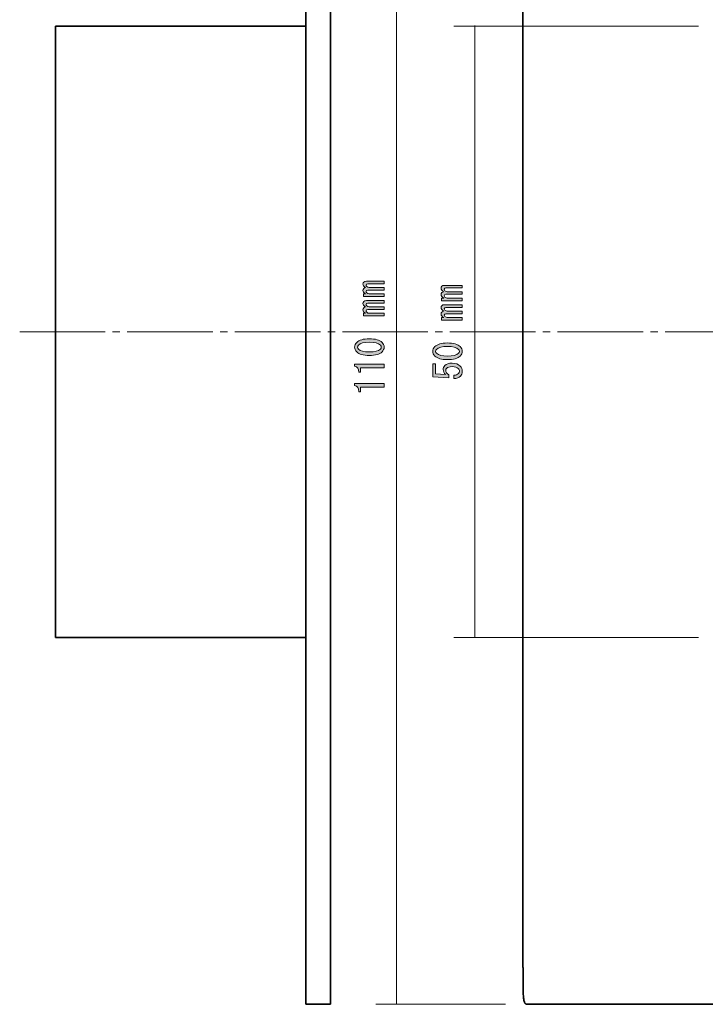
# Model space of a CAD drawing. Units: millimetres. Extents: x 10 to 695, y -410 to 43.
# Drawn here: x 10 to 66, y -306 to -225 of the extents above; entities that cross this region are included whole.
import ezdxf

# ---------------------------------------------------------------- set-up
doc = ezdxf.new("R2010")
doc.units = ezdxf.units.MM
doc.header["$MEASUREMENT"] = 0
doc.linetypes.add('AI-Linetype-42', pattern=[8.79983, 6.999816, -0.600004, 0.600004, -0.600004])
doc.layers.add('レイヤー 1', color=7, linetype='Continuous', lineweight=0)

# ---------------------------------------------------------------- blocks, each defined once
blk = doc.blocks.new('Block_89')
at = {"layer": 'レイヤー 1', "color": 7, "lineweight": 35}
for p, q in [((33.423, -195.63), (33.423, -305.63)), ((35.423, -195.63), (35.423, -305.63)), ((51.165, -198.631), (51.165, -302.63)), ((12.923, -225.631), (12.923, -275.631)), ((12.923, -225.631), (33.423, -225.631)), ((12.923, -275.631), (33.423, -275.631)), ((33.423, -305.63), (35.423, -305.63)), ((89.665, -305.63), (51.526, -305.63))]:
    blk.add_line(p, q, dxfattribs=at)
blk.add_open_spline([(51.188, -302.632), (51.188, -302.789), (51.188, -302.947), (51.188, -303.104), (51.188, -303.261), (51.188, -303.418), (51.188, -303.574), (51.188, -303.729), (51.189, -303.885), (51.19, -304.041), (51.19, -304.194), (51.192, -304.347), (51.195, -304.499), (51.197, -304.574), (51.199, -304.647), (51.201, -304.722), (51.204, -304.792), (51.207, -304.863), (51.211, -304.934), (51.215, -305.001), (51.221, -305.068), (51.228, -305.134), (51.234, -305.194), (51.243, -305.253), (51.254, -305.311), (51.265, -305.36), (51.277, -305.409), (51.296, -305.455), (51.304, -305.475), (51.313, -305.494), (51.323, -305.512), (51.332, -305.529), (51.343, -305.544), (51.355, -305.557), (51.365, -305.57), (51.378, -305.582), (51.391, -305.591), (51.403, -305.6), (51.417, -305.608), (51.432, -305.614), (51.461, -305.626), (51.494, -305.63), (51.526, -305.63)], degree=3, knots=[0, 0, 0, 0, 1, 1, 1, 2, 2, 2, 3, 3, 3, 4, 4, 4, 5, 5, 5, 6, 6, 6, 7, 7, 7, 8, 8, 8, 9, 9, 9, 10, 10, 10, 11, 11, 11, 12, 12, 12, 13, 13, 13, 14, 14, 14, 14], dxfattribs=at)
blk = doc.blocks.new('Block_99')
at = {"layer": 'レイヤー 1'}
h = blk.add_hatch(color=7, dxfattribs=at)
h.dxf.hatch_style = 2
edge = h.paths.add_edge_path()
edge.add_spline(control_points=[(46.212, -249.468), (46.212, -249.468), (46.212, -249.679), (46.212, -249.679), (46.212, -249.679), (44.513, -249.679), (44.513, -249.679), (44.513, -249.679), (44.513, -249.468), (44.513, -249.468), (44.513, -249.468), (44.699, -249.468), (44.699, -249.468), (44.55, -249.385), (44.476, -249.294), (44.476, -249.195), (44.476, -249.121), (44.497, -249.063), (44.538, -249.021), (44.58, -248.98), (44.629, -248.955), (44.687, -248.947), (44.546, -248.856), (44.476, -248.761), (44.476, -248.662), (44.476, -248.596), (44.497, -248.542), (44.538, -248.501), (44.588, -248.451), (44.662, -248.426), (44.761, -248.426), (44.761, -248.426), (46.212, -248.426), (46.212, -248.426), (46.212, -248.426), (46.212, -248.637), (46.212, -248.637), (46.212, -248.637), (44.873, -248.637), (44.873, -248.637), (44.782, -248.637), (44.736, -248.674), (44.736, -248.749), (44.736, -248.79), (44.753, -248.827), (44.786, -248.86), (44.844, -248.918), (44.91, -248.947), (44.985, -248.947), (44.985, -248.947), (46.212, -248.947), (46.212, -248.947), (46.212, -248.947), (46.212, -249.158), (46.212, -249.158), (46.212, -249.158), (44.873, -249.158), (44.873, -249.158), (44.782, -249.158), (44.736, -249.195), (44.736, -249.27), (44.736, -249.311), (44.753, -249.348), (44.786, -249.381), (44.844, -249.439), (44.91, -249.468), (44.985, -249.468), (44.985, -249.468), (46.212, -249.468), (46.212, -249.468)], knot_values=[0, 0, 0, 0, 1, 1, 1, 2, 2, 2, 3, 3, 3, 4, 4, 4, 5, 5, 5, 6, 6, 6, 7, 7, 7, 8, 8, 8, 9, 9, 9, 10, 10, 10, 11, 11, 11, 12, 12, 12, 13, 13, 13, 14, 14, 14, 15, 15, 15, 16, 16, 16, 17, 17, 17, 18, 18, 18, 19, 19, 19, 20, 20, 20, 21, 21, 21, 22, 22, 22, 23, 23, 23, 23], degree=3, periodic=0)
edge = h.paths.add_edge_path()
edge.add_spline(control_points=[(44.538, -246.913), (44.588, -246.863), (44.662, -246.839), (44.761, -246.839), (44.761, -246.839), (46.212, -246.839), (46.212, -246.839), (46.212, -246.839), (46.212, -247.05), (46.212, -247.05), (46.212, -247.05), (44.873, -247.05), (44.873, -247.05), (44.782, -247.05), (44.736, -247.087), (44.736, -247.161), (44.736, -247.202), (44.753, -247.24), (44.786, -247.273), (44.844, -247.331), (44.91, -247.36), (44.985, -247.36), (44.985, -247.36), (46.212, -247.36), (46.212, -247.36), (46.212, -247.36), (46.212, -247.57), (46.212, -247.57), (46.212, -247.57), (44.873, -247.57), (44.873, -247.57), (44.782, -247.57), (44.736, -247.608), (44.736, -247.682), (44.736, -247.723), (44.753, -247.761), (44.786, -247.794), (44.844, -247.852), (44.91, -247.88), (44.985, -247.88), (44.985, -247.88), (46.212, -247.88), (46.212, -247.88), (46.212, -247.88), (46.212, -248.091), (46.212, -248.091), (46.212, -248.091), (44.513, -248.091), (44.513, -248.091), (44.513, -248.091), (44.513, -247.88), (44.513, -247.88), (44.513, -247.88), (44.699, -247.88), (44.699, -247.88), (44.55, -247.798), (44.476, -247.707), (44.476, -247.608), (44.476, -247.533), (44.497, -247.475), (44.538, -247.434), (44.58, -247.393), (44.629, -247.368), (44.687, -247.36), (44.546, -247.269), (44.476, -247.174), (44.476, -247.074), (44.476, -247.008), (44.497, -246.954), (44.538, -246.913)], knot_values=[0, 0, 0, 0, 1, 1, 1, 2, 2, 2, 3, 3, 3, 4, 4, 4, 5, 5, 5, 6, 6, 6, 7, 7, 7, 8, 8, 8, 9, 9, 9, 10, 10, 10, 11, 11, 11, 12, 12, 12, 13, 13, 13, 14, 14, 14, 15, 15, 15, 16, 16, 16, 17, 17, 17, 18, 18, 18, 19, 19, 19, 20, 20, 20, 21, 21, 21, 22, 22, 22, 23, 23, 23, 23], degree=3, periodic=0)
h = blk.add_hatch(color=7, dxfattribs=at)
h.dxf.hatch_style = 2
edge = h.paths.add_edge_path()
edge.add_spline(control_points=[(44.104, -252.072), (44.054, -252.122), (44.03, -252.176), (44.03, -252.234), (44.03, -252.291), (44.054, -252.345), (44.104, -252.395), (44.269, -252.552), (44.567, -252.63), (44.997, -252.63), (45.443, -252.63), (45.745, -252.552), (45.902, -252.395), (45.952, -252.345), (45.977, -252.291), (45.977, -252.234), (45.977, -252.176), (45.952, -252.122), (45.902, -252.072), (45.745, -251.915), (45.443, -251.837), (44.997, -251.837), (44.559, -251.837), (44.261, -251.915), (44.104, -252.072)], knot_values=[0, 0, 0, 0, 1, 1, 1, 2, 2, 2, 3, 3, 3, 4, 4, 4, 5, 5, 5, 6, 6, 6, 7, 7, 7, 8, 8, 8, 8], degree=3, periodic=0)
edge = h.paths.add_edge_path()
edge.add_spline(control_points=[(43.968, -252.618), (43.852, -252.502), (43.794, -252.374), (43.794, -252.234), (43.794, -252.093), (43.852, -251.965), (43.968, -251.849), (44.166, -251.651), (44.509, -251.552), (44.997, -251.552), (45.493, -251.552), (45.84, -251.651), (46.039, -251.849), (46.155, -251.965), (46.212, -252.093), (46.212, -252.234), (46.212, -252.374), (46.155, -252.502), (46.039, -252.618), (45.84, -252.816), (45.493, -252.915), (44.997, -252.915), (44.509, -252.915), (44.166, -252.816), (43.968, -252.618)], knot_values=[0, 0, 0, 0, 1, 1, 1, 2, 2, 2, 3, 3, 3, 4, 4, 4, 5, 5, 5, 6, 6, 6, 7, 7, 7, 8, 8, 8, 8], degree=3, periodic=0)
h = blk.add_hatch(color=7, dxfattribs=at)
h.dxf.hatch_style = 2
edge = h.paths.add_edge_path()
edge.add_spline(control_points=[(45.902, -254.056), (45.952, -254.007), (45.977, -253.937), (45.977, -253.846), (45.977, -253.771), (45.944, -253.701), (45.877, -253.635), (45.778, -253.536), (45.613, -253.486), (45.381, -253.486), (45.166, -253.486), (45.018, -253.528), (44.935, -253.61), (44.885, -253.66), (44.86, -253.718), (44.86, -253.784), (44.86, -253.932), (44.947, -254.052), (45.121, -254.143), (45.121, -254.143), (45.121, -254.391), (45.121, -254.391), (45.121, -254.391), (43.794, -254.317), (43.794, -254.317), (43.794, -254.317), (43.794, -253.25), (43.794, -253.25), (43.794, -253.25), (44.03, -253.25), (44.03, -253.25), (44.03, -253.25), (44.03, -254.081), (44.03, -254.081), (44.03, -254.081), (44.836, -254.131), (44.836, -254.131), (44.712, -254.024), (44.65, -253.887), (44.65, -253.722), (44.65, -253.598), (44.695, -253.49), (44.786, -253.399), (44.918, -253.267), (45.117, -253.201), (45.381, -253.201), (45.663, -253.201), (45.882, -253.28), (46.039, -253.436), (46.155, -253.552), (46.212, -253.693), (46.212, -253.858), (46.212, -254.032), (46.163, -254.168), (46.064, -254.267), (45.939, -254.391), (45.762, -254.458), (45.53, -254.466), (45.53, -254.466), (45.53, -254.181), (45.53, -254.181), (45.696, -254.181), (45.82, -254.139), (45.902, -254.056)], knot_values=[0, 0, 0, 0, 1, 1, 1, 2, 2, 2, 3, 3, 3, 4, 4, 4, 5, 5, 5, 6, 6, 6, 7, 7, 7, 8, 8, 8, 9, 9, 9, 10, 10, 10, 11, 11, 11, 12, 12, 12, 13, 13, 13, 14, 14, 14, 15, 15, 15, 16, 16, 16, 17, 17, 17, 18, 18, 18, 19, 19, 19, 20, 20, 20, 21, 21, 21, 21], degree=3, periodic=0)
for points, knots in [([(44.538, -246.913), (44.588, -246.863), (44.662, -246.839), (44.761, -246.839), (44.761, -246.839), (46.212, -246.839), (46.212, -246.839), (46.212, -246.839), (46.212, -247.05), (46.212, -247.05), (46.212, -247.05), (44.873, -247.05), (44.873, -247.05), (44.782, -247.05), (44.736, -247.087), (44.736, -247.161), (44.736, -247.202), (44.753, -247.24), (44.786, -247.273), (44.844, -247.331), (44.91, -247.36), (44.985, -247.36), (44.985, -247.36), (46.212, -247.36), (46.212, -247.36), (46.212, -247.36), (46.212, -247.57), (46.212, -247.57), (46.212, -247.57), (44.873, -247.57), (44.873, -247.57), (44.782, -247.57), (44.736, -247.608), (44.736, -247.682), (44.736, -247.723), (44.753, -247.761), (44.786, -247.794), (44.844, -247.852), (44.91, -247.88), (44.985, -247.88), (44.985, -247.88), (46.212, -247.88), (46.212, -247.88), (46.212, -247.88), (46.212, -248.091), (46.212, -248.091), (46.212, -248.091), (44.513, -248.091), (44.513, -248.091), (44.513, -248.091), (44.513, -247.88), (44.513, -247.88), (44.513, -247.88), (44.699, -247.88), (44.699, -247.88), (44.55, -247.798), (44.476, -247.707), (44.476, -247.608), (44.476, -247.533), (44.497, -247.475), (44.538, -247.434), (44.58, -247.393), (44.629, -247.368), (44.687, -247.36), (44.546, -247.269), (44.476, -247.174), (44.476, -247.074), (44.476, -247.008), (44.497, -246.954), (44.538, -246.913)], [0, 0, 0, 0, 1, 1, 1, 2, 2, 2, 3, 3, 3, 4, 4, 4, 5, 5, 5, 6, 6, 6, 7, 7, 7, 8, 8, 8, 9, 9, 9, 10, 10, 10, 11, 11, 11, 12, 12, 12, 13, 13, 13, 14, 14, 14, 15, 15, 15, 16, 16, 16, 17, 17, 17, 18, 18, 18, 19, 19, 19, 20, 20, 20, 21, 21, 21, 22, 22, 22, 23, 23, 23, 23]), ([(46.212, -249.468), (46.212, -249.468), (46.212, -249.679), (46.212, -249.679), (46.212, -249.679), (44.513, -249.679), (44.513, -249.679), (44.513, -249.679), (44.513, -249.468), (44.513, -249.468), (44.513, -249.468), (44.699, -249.468), (44.699, -249.468), (44.55, -249.385), (44.476, -249.294), (44.476, -249.195), (44.476, -249.121), (44.497, -249.063), (44.538, -249.021), (44.58, -248.98), (44.629, -248.955), (44.687, -248.947), (44.546, -248.856), (44.476, -248.761), (44.476, -248.662), (44.476, -248.596), (44.497, -248.542), (44.538, -248.501), (44.588, -248.451), (44.662, -248.426), (44.761, -248.426), (44.761, -248.426), (46.212, -248.426), (46.212, -248.426), (46.212, -248.426), (46.212, -248.637), (46.212, -248.637), (46.212, -248.637), (44.873, -248.637), (44.873, -248.637), (44.782, -248.637), (44.736, -248.674), (44.736, -248.749), (44.736, -248.79), (44.753, -248.827), (44.786, -248.86), (44.844, -248.918), (44.91, -248.947), (44.985, -248.947), (44.985, -248.947), (46.212, -248.947), (46.212, -248.947), (46.212, -248.947), (46.212, -249.158), (46.212, -249.158), (46.212, -249.158), (44.873, -249.158), (44.873, -249.158), (44.782, -249.158), (44.736, -249.195), (44.736, -249.27), (44.736, -249.311), (44.753, -249.348), (44.786, -249.381), (44.844, -249.439), (44.91, -249.468), (44.985, -249.468), (44.985, -249.468), (46.212, -249.468), (46.212, -249.468)], [0, 0, 0, 0, 1, 1, 1, 2, 2, 2, 3, 3, 3, 4, 4, 4, 5, 5, 5, 6, 6, 6, 7, 7, 7, 8, 8, 8, 9, 9, 9, 10, 10, 10, 11, 11, 11, 12, 12, 12, 13, 13, 13, 14, 14, 14, 15, 15, 15, 16, 16, 16, 17, 17, 17, 18, 18, 18, 19, 19, 19, 20, 20, 20, 21, 21, 21, 22, 22, 22, 23, 23, 23, 23]), ([(43.968, -252.618), (43.852, -252.502), (43.794, -252.374), (43.794, -252.234), (43.794, -252.093), (43.852, -251.965), (43.968, -251.849), (44.166, -251.651), (44.509, -251.552), (44.997, -251.552), (45.493, -251.552), (45.84, -251.651), (46.039, -251.849), (46.155, -251.965), (46.212, -252.093), (46.212, -252.234), (46.212, -252.374), (46.155, -252.502), (46.039, -252.618), (45.84, -252.816), (45.493, -252.915), (44.997, -252.915), (44.509, -252.915), (44.166, -252.816), (43.968, -252.618)], [0, 0, 0, 0, 1, 1, 1, 2, 2, 2, 3, 3, 3, 4, 4, 4, 5, 5, 5, 6, 6, 6, 7, 7, 7, 8, 8, 8, 8]), ([(44.104, -252.072), (44.054, -252.122), (44.03, -252.176), (44.03, -252.234), (44.03, -252.291), (44.054, -252.345), (44.104, -252.395), (44.269, -252.552), (44.567, -252.63), (44.997, -252.63), (45.443, -252.63), (45.745, -252.552), (45.902, -252.395), (45.952, -252.345), (45.977, -252.291), (45.977, -252.234), (45.977, -252.176), (45.952, -252.122), (45.902, -252.072), (45.745, -251.915), (45.443, -251.837), (44.997, -251.837), (44.559, -251.837), (44.261, -251.915), (44.104, -252.072)], [0, 0, 0, 0, 1, 1, 1, 2, 2, 2, 3, 3, 3, 4, 4, 4, 5, 5, 5, 6, 6, 6, 7, 7, 7, 8, 8, 8, 8]), ([(45.902, -254.056), (45.952, -254.007), (45.977, -253.937), (45.977, -253.846), (45.977, -253.771), (45.944, -253.701), (45.877, -253.635), (45.778, -253.536), (45.613, -253.486), (45.381, -253.486), (45.166, -253.486), (45.018, -253.528), (44.935, -253.61), (44.885, -253.66), (44.86, -253.718), (44.86, -253.784), (44.86, -253.932), (44.947, -254.052), (45.121, -254.143), (45.121, -254.143), (45.121, -254.391), (45.121, -254.391), (45.121, -254.391), (43.794, -254.317), (43.794, -254.317), (43.794, -254.317), (43.794, -253.25), (43.794, -253.25), (43.794, -253.25), (44.03, -253.25), (44.03, -253.25), (44.03, -253.25), (44.03, -254.081), (44.03, -254.081), (44.03, -254.081), (44.836, -254.131), (44.836, -254.131), (44.712, -254.024), (44.65, -253.887), (44.65, -253.722), (44.65, -253.598), (44.695, -253.49), (44.786, -253.399), (44.918, -253.267), (45.117, -253.201), (45.381, -253.201), (45.663, -253.201), (45.882, -253.28), (46.039, -253.436), (46.155, -253.552), (46.212, -253.693), (46.212, -253.858), (46.212, -254.032), (46.163, -254.168), (46.064, -254.267), (45.939, -254.391), (45.762, -254.458), (45.53, -254.466), (45.53, -254.466), (45.53, -254.181), (45.53, -254.181), (45.696, -254.181), (45.82, -254.139), (45.902, -254.056)], [0, 0, 0, 0, 1, 1, 1, 2, 2, 2, 3, 3, 3, 4, 4, 4, 5, 5, 5, 6, 6, 6, 7, 7, 7, 8, 8, 8, 9, 9, 9, 10, 10, 10, 11, 11, 11, 12, 12, 12, 13, 13, 13, 14, 14, 14, 15, 15, 15, 16, 16, 16, 17, 17, 17, 18, 18, 18, 19, 19, 19, 20, 20, 20, 21, 21, 21, 21])]:
    blk.add_open_spline(points, degree=3, knots=knots, dxfattribs=at)
blk = doc.blocks.new('Block_101')
at = {"layer": 'レイヤー 1'}
h = blk.add_hatch(color=7, dxfattribs=at)
h.dxf.hatch_style = 2
edge = h.paths.add_edge_path()
edge.add_spline(control_points=[(39.818, -249.123), (39.818, -249.123), (39.818, -249.334), (39.818, -249.334), (39.818, -249.334), (38.119, -249.334), (38.119, -249.334), (38.119, -249.334), (38.119, -249.123), (38.119, -249.123), (38.119, -249.123), (38.305, -249.123), (38.305, -249.123), (38.156, -249.041), (38.082, -248.949), (38.082, -248.85), (38.082, -248.776), (38.102, -248.718), (38.144, -248.677), (38.185, -248.635), (38.235, -248.61), (38.293, -248.602), (38.152, -248.511), (38.082, -248.416), (38.082, -248.317), (38.082, -248.251), (38.102, -248.197), (38.144, -248.156), (38.193, -248.106), (38.268, -248.081), (38.367, -248.081), (38.367, -248.081), (39.818, -248.081), (39.818, -248.081), (39.818, -248.081), (39.818, -248.292), (39.818, -248.292), (39.818, -248.292), (38.479, -248.292), (38.479, -248.292), (38.388, -248.292), (38.342, -248.329), (38.342, -248.404), (38.342, -248.445), (38.359, -248.483), (38.392, -248.515), (38.45, -248.573), (38.516, -248.602), (38.59, -248.602), (38.59, -248.602), (39.818, -248.602), (39.818, -248.602), (39.818, -248.602), (39.818, -248.813), (39.818, -248.813), (39.818, -248.813), (38.479, -248.813), (38.479, -248.813), (38.388, -248.813), (38.342, -248.85), (38.342, -248.925), (38.342, -248.966), (38.359, -249.004), (38.392, -249.036), (38.45, -249.094), (38.516, -249.123), (38.59, -249.123), (38.59, -249.123), (39.818, -249.123), (39.818, -249.123)], knot_values=[0, 0, 0, 0, 1, 1, 1, 2, 2, 2, 3, 3, 3, 4, 4, 4, 5, 5, 5, 6, 6, 6, 7, 7, 7, 8, 8, 8, 9, 9, 9, 10, 10, 10, 11, 11, 11, 12, 12, 12, 13, 13, 13, 14, 14, 14, 15, 15, 15, 16, 16, 16, 17, 17, 17, 18, 18, 18, 19, 19, 19, 20, 20, 20, 21, 21, 21, 22, 22, 22, 23, 23, 23, 23], degree=3, periodic=0)
edge = h.paths.add_edge_path()
edge.add_spline(control_points=[(38.144, -246.568), (38.193, -246.519), (38.268, -246.494), (38.367, -246.494), (38.367, -246.494), (39.818, -246.494), (39.818, -246.494), (39.818, -246.494), (39.818, -246.705), (39.818, -246.705), (39.818, -246.705), (38.479, -246.705), (38.479, -246.705), (38.388, -246.705), (38.342, -246.742), (38.342, -246.816), (38.342, -246.858), (38.359, -246.895), (38.392, -246.928), (38.45, -246.986), (38.516, -247.015), (38.59, -247.015), (38.59, -247.015), (39.818, -247.015), (39.818, -247.015), (39.818, -247.015), (39.818, -247.226), (39.818, -247.226), (39.818, -247.226), (38.479, -247.226), (38.479, -247.226), (38.388, -247.226), (38.342, -247.263), (38.342, -247.337), (38.342, -247.379), (38.359, -247.416), (38.392, -247.449), (38.45, -247.507), (38.516, -247.536), (38.59, -247.536), (38.59, -247.536), (39.818, -247.536), (39.818, -247.536), (39.818, -247.536), (39.818, -247.746), (39.818, -247.746), (39.818, -247.746), (38.119, -247.746), (38.119, -247.746), (38.119, -247.746), (38.119, -247.536), (38.119, -247.536), (38.119, -247.536), (38.305, -247.536), (38.305, -247.536), (38.156, -247.453), (38.082, -247.362), (38.082, -247.263), (38.082, -247.188), (38.102, -247.131), (38.144, -247.089), (38.185, -247.048), (38.235, -247.023), (38.293, -247.015), (38.152, -246.924), (38.082, -246.829), (38.082, -246.729), (38.082, -246.663), (38.102, -246.61), (38.144, -246.568)], knot_values=[0, 0, 0, 0, 1, 1, 1, 2, 2, 2, 3, 3, 3, 4, 4, 4, 5, 5, 5, 6, 6, 6, 7, 7, 7, 8, 8, 8, 9, 9, 9, 10, 10, 10, 11, 11, 11, 12, 12, 12, 13, 13, 13, 14, 14, 14, 15, 15, 15, 16, 16, 16, 17, 17, 17, 18, 18, 18, 19, 19, 19, 20, 20, 20, 21, 21, 21, 22, 22, 22, 23, 23, 23, 23], degree=3, periodic=0)
h = blk.add_hatch(color=7, dxfattribs=at)
h.dxf.hatch_style = 2
edge = h.paths.add_edge_path()
edge.add_spline(control_points=[(37.71, -251.728), (37.66, -251.777), (37.635, -251.831), (37.635, -251.889), (37.635, -251.947), (37.66, -252), (37.71, -252.05), (37.875, -252.207), (38.173, -252.286), (38.603, -252.286), (39.049, -252.286), (39.351, -252.207), (39.508, -252.05), (39.558, -252), (39.582, -251.947), (39.582, -251.889), (39.582, -251.831), (39.558, -251.777), (39.508, -251.728), (39.351, -251.571), (39.049, -251.492), (38.603, -251.492), (38.164, -251.492), (37.867, -251.571), (37.71, -251.728)], knot_values=[0, 0, 0, 0, 1, 1, 1, 2, 2, 2, 3, 3, 3, 4, 4, 4, 5, 5, 5, 6, 6, 6, 7, 7, 7, 8, 8, 8, 8], degree=3, periodic=0)
edge = h.paths.add_edge_path()
edge.add_spline(control_points=[(37.573, -252.273), (37.457, -252.158), (37.4, -252.03), (37.4, -251.889), (37.4, -251.748), (37.457, -251.62), (37.573, -251.504), (37.772, -251.306), (38.115, -251.207), (38.603, -251.207), (39.099, -251.207), (39.446, -251.306), (39.644, -251.504), (39.76, -251.62), (39.818, -251.748), (39.818, -251.889), (39.818, -252.03), (39.76, -252.158), (39.644, -252.273), (39.446, -252.472), (39.099, -252.571), (38.603, -252.571), (38.115, -252.571), (37.772, -252.472), (37.573, -252.273)], knot_values=[0, 0, 0, 0, 1, 1, 1, 2, 2, 2, 3, 3, 3, 4, 4, 4, 5, 5, 5, 6, 6, 6, 7, 7, 7, 8, 8, 8, 8], degree=3, periodic=0)
h = blk.add_hatch(color=7, dxfattribs=at)
h.dxf.hatch_style = 2
edge = h.paths.add_edge_path()
edge.add_spline(control_points=[(39.818, -253.576), (39.818, -253.576), (38.851, -253.576), (38.851, -253.576), (38.851, -253.576), (37.896, -253.576), (37.896, -253.576), (37.896, -253.576), (37.896, -253.948), (37.896, -253.948), (37.896, -253.948), (37.747, -253.948), (37.747, -253.948), (37.747, -253.658), (37.631, -253.489), (37.4, -253.439), (37.4, -253.439), (37.4, -253.29), (37.4, -253.29), (37.4, -253.29), (39.818, -253.29), (39.818, -253.29), (39.818, -253.29), (39.818, -253.576), (39.818, -253.576)], knot_values=[0, 0, 0, 0, 1, 1, 1, 2, 2, 2, 3, 3, 3, 4, 4, 4, 5, 5, 5, 6, 6, 6, 7, 7, 7, 8, 8, 8, 8], degree=3, periodic=0)
h = blk.add_hatch(color=7, dxfattribs=at)
h.dxf.hatch_style = 2
edge = h.paths.add_edge_path()
edge.add_spline(control_points=[(39.818, -255.163), (39.818, -255.163), (38.851, -255.163), (38.851, -255.163), (38.851, -255.163), (37.896, -255.163), (37.896, -255.163), (37.896, -255.163), (37.896, -255.535), (37.896, -255.535), (37.896, -255.535), (37.747, -255.535), (37.747, -255.535), (37.747, -255.246), (37.631, -255.076), (37.4, -255.027), (37.4, -255.027), (37.4, -254.878), (37.4, -254.878), (37.4, -254.878), (39.818, -254.878), (39.818, -254.878), (39.818, -254.878), (39.818, -255.163), (39.818, -255.163)], knot_values=[0, 0, 0, 0, 1, 1, 1, 2, 2, 2, 3, 3, 3, 4, 4, 4, 5, 5, 5, 6, 6, 6, 7, 7, 7, 8, 8, 8, 8], degree=3, periodic=0)
for points, knots in [([(38.144, -246.568), (38.193, -246.519), (38.268, -246.494), (38.367, -246.494), (38.367, -246.494), (39.818, -246.494), (39.818, -246.494), (39.818, -246.494), (39.818, -246.705), (39.818, -246.705), (39.818, -246.705), (38.479, -246.705), (38.479, -246.705), (38.388, -246.705), (38.342, -246.742), (38.342, -246.816), (38.342, -246.858), (38.359, -246.895), (38.392, -246.928), (38.45, -246.986), (38.516, -247.015), (38.59, -247.015), (38.59, -247.015), (39.818, -247.015), (39.818, -247.015), (39.818, -247.015), (39.818, -247.226), (39.818, -247.226), (39.818, -247.226), (38.479, -247.226), (38.479, -247.226), (38.388, -247.226), (38.342, -247.263), (38.342, -247.337), (38.342, -247.379), (38.359, -247.416), (38.392, -247.449), (38.45, -247.507), (38.516, -247.536), (38.59, -247.536), (38.59, -247.536), (39.818, -247.536), (39.818, -247.536), (39.818, -247.536), (39.818, -247.746), (39.818, -247.746), (39.818, -247.746), (38.119, -247.746), (38.119, -247.746), (38.119, -247.746), (38.119, -247.536), (38.119, -247.536), (38.119, -247.536), (38.305, -247.536), (38.305, -247.536), (38.156, -247.453), (38.082, -247.362), (38.082, -247.263), (38.082, -247.188), (38.102, -247.131), (38.144, -247.089), (38.185, -247.048), (38.235, -247.023), (38.293, -247.015), (38.152, -246.924), (38.082, -246.829), (38.082, -246.729), (38.082, -246.663), (38.102, -246.61), (38.144, -246.568)], [0, 0, 0, 0, 1, 1, 1, 2, 2, 2, 3, 3, 3, 4, 4, 4, 5, 5, 5, 6, 6, 6, 7, 7, 7, 8, 8, 8, 9, 9, 9, 10, 10, 10, 11, 11, 11, 12, 12, 12, 13, 13, 13, 14, 14, 14, 15, 15, 15, 16, 16, 16, 17, 17, 17, 18, 18, 18, 19, 19, 19, 20, 20, 20, 21, 21, 21, 22, 22, 22, 23, 23, 23, 23]), ([(39.818, -249.123), (39.818, -249.123), (39.818, -249.334), (39.818, -249.334), (39.818, -249.334), (38.119, -249.334), (38.119, -249.334), (38.119, -249.334), (38.119, -249.123), (38.119, -249.123), (38.119, -249.123), (38.305, -249.123), (38.305, -249.123), (38.156, -249.041), (38.082, -248.949), (38.082, -248.85), (38.082, -248.776), (38.102, -248.718), (38.144, -248.677), (38.185, -248.635), (38.235, -248.61), (38.293, -248.602), (38.152, -248.511), (38.082, -248.416), (38.082, -248.317), (38.082, -248.251), (38.102, -248.197), (38.144, -248.156), (38.193, -248.106), (38.268, -248.081), (38.367, -248.081), (38.367, -248.081), (39.818, -248.081), (39.818, -248.081), (39.818, -248.081), (39.818, -248.292), (39.818, -248.292), (39.818, -248.292), (38.479, -248.292), (38.479, -248.292), (38.388, -248.292), (38.342, -248.329), (38.342, -248.404), (38.342, -248.445), (38.359, -248.483), (38.392, -248.515), (38.45, -248.573), (38.516, -248.602), (38.59, -248.602), (38.59, -248.602), (39.818, -248.602), (39.818, -248.602), (39.818, -248.602), (39.818, -248.813), (39.818, -248.813), (39.818, -248.813), (38.479, -248.813), (38.479, -248.813), (38.388, -248.813), (38.342, -248.85), (38.342, -248.925), (38.342, -248.966), (38.359, -249.004), (38.392, -249.036), (38.45, -249.094), (38.516, -249.123), (38.59, -249.123), (38.59, -249.123), (39.818, -249.123), (39.818, -249.123)], [0, 0, 0, 0, 1, 1, 1, 2, 2, 2, 3, 3, 3, 4, 4, 4, 5, 5, 5, 6, 6, 6, 7, 7, 7, 8, 8, 8, 9, 9, 9, 10, 10, 10, 11, 11, 11, 12, 12, 12, 13, 13, 13, 14, 14, 14, 15, 15, 15, 16, 16, 16, 17, 17, 17, 18, 18, 18, 19, 19, 19, 20, 20, 20, 21, 21, 21, 22, 22, 22, 23, 23, 23, 23]), ([(37.573, -252.273), (37.457, -252.158), (37.4, -252.03), (37.4, -251.889), (37.4, -251.748), (37.457, -251.62), (37.573, -251.504), (37.772, -251.306), (38.115, -251.207), (38.603, -251.207), (39.099, -251.207), (39.446, -251.306), (39.644, -251.504), (39.76, -251.62), (39.818, -251.748), (39.818, -251.889), (39.818, -252.03), (39.76, -252.158), (39.644, -252.273), (39.446, -252.472), (39.099, -252.571), (38.603, -252.571), (38.115, -252.571), (37.772, -252.472), (37.573, -252.273)], [0, 0, 0, 0, 1, 1, 1, 2, 2, 2, 3, 3, 3, 4, 4, 4, 5, 5, 5, 6, 6, 6, 7, 7, 7, 8, 8, 8, 8]), ([(37.71, -251.728), (37.66, -251.777), (37.635, -251.831), (37.635, -251.889), (37.635, -251.947), (37.66, -252), (37.71, -252.05), (37.875, -252.207), (38.173, -252.286), (38.603, -252.286), (39.049, -252.286), (39.351, -252.207), (39.508, -252.05), (39.558, -252), (39.582, -251.947), (39.582, -251.889), (39.582, -251.831), (39.558, -251.777), (39.508, -251.728), (39.351, -251.571), (39.049, -251.492), (38.603, -251.492), (38.164, -251.492), (37.867, -251.571), (37.71, -251.728)], [0, 0, 0, 0, 1, 1, 1, 2, 2, 2, 3, 3, 3, 4, 4, 4, 5, 5, 5, 6, 6, 6, 7, 7, 7, 8, 8, 8, 8]), ([(39.818, -253.576), (39.818, -253.576), (38.851, -253.576), (38.851, -253.576), (38.851, -253.576), (37.896, -253.576), (37.896, -253.576), (37.896, -253.576), (37.896, -253.948), (37.896, -253.948), (37.896, -253.948), (37.747, -253.948), (37.747, -253.948), (37.747, -253.658), (37.631, -253.489), (37.4, -253.439), (37.4, -253.439), (37.4, -253.29), (37.4, -253.29), (37.4, -253.29), (39.818, -253.29), (39.818, -253.29), (39.818, -253.29), (39.818, -253.576), (39.818, -253.576)], [0, 0, 0, 0, 1, 1, 1, 2, 2, 2, 3, 3, 3, 4, 4, 4, 5, 5, 5, 6, 6, 6, 7, 7, 7, 8, 8, 8, 8]), ([(39.818, -255.163), (39.818, -255.163), (38.851, -255.163), (38.851, -255.163), (38.851, -255.163), (37.896, -255.163), (37.896, -255.163), (37.896, -255.163), (37.896, -255.535), (37.896, -255.535), (37.896, -255.535), (37.747, -255.535), (37.747, -255.535), (37.747, -255.246), (37.631, -255.076), (37.4, -255.027), (37.4, -255.027), (37.4, -254.878), (37.4, -254.878), (37.4, -254.878), (39.818, -254.878), (39.818, -254.878), (39.818, -254.878), (39.818, -255.163), (39.818, -255.163)], [0, 0, 0, 0, 1, 1, 1, 2, 2, 2, 3, 3, 3, 4, 4, 4, 5, 5, 5, 6, 6, 6, 7, 7, 7, 8, 8, 8, 8])]:
    blk.add_open_spline(points, degree=3, knots=knots, dxfattribs=at)
blk = doc.blocks.new('Block_90')
at = {"layer": 'レイヤー 1', "color": 7, "lineweight": 9}
for p, q in [((65.531, -225.631), (45.531, -225.631)), ((65.531, -275.631), (45.531, -275.631)), ((49.736, -305.631), (39.136, -305.631))]:
    blk.add_line(p, q, dxfattribs=at)
at = {"layer": 'レイヤー 1', "color": 7, "linetype": 'AI-Linetype-42', "lineweight": 9}
blk.add_line((10, -250.632), (114.156, -250.632), dxfattribs=at)
at = {"layer": 'レイヤー 1', "color": 7, "lineweight": 9}
for points in [[(40.842, -195.63), (40.842, -250.632), (40.842, -305.633)], [(47.237, -225.593), (47.237, -250.631), (47.237, -275.668)]]:
    blk.add_lwpolyline(points, dxfattribs=at)
at = {"layer": 'レイヤー 1'}
for name in ['Block_101', 'Block_99']:
    blk.add_blockref(name, (0, 0), dxfattribs=at)

msp = doc.modelspace()

# ---------------------------------------------------------------- block references
at = {"layer": 'レイヤー 1'}
for name in ['Block_90', 'Block_89']:
    msp.add_blockref(name, (0, 0), dxfattribs=at)

doc.saveas('drawing.dxf')
